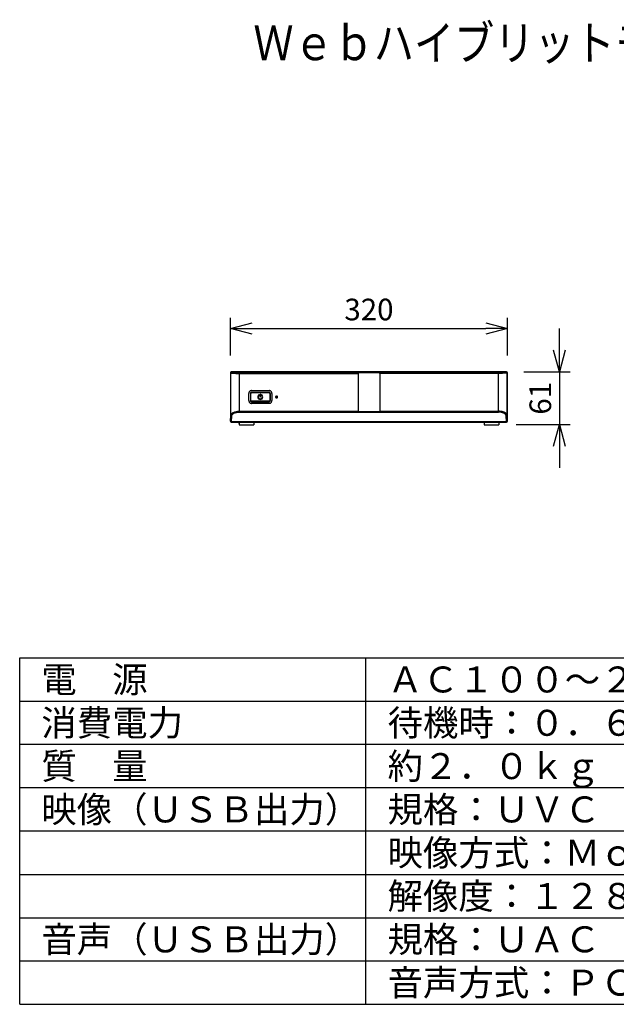
# Model space of a CAD drawing. Units: millimetres. Extents: x 1270 to 1408, y 132 to 246.
# Drawn here: x 1270 to 1339, y 132 to 246 of the extents above; entities that cross this region are included whole.
import ezdxf

# ---------------------------------------------------------------- set-up
doc = ezdxf.new("R2010")
doc.units = ezdxf.units.MM
for name, color, linetype in [('GAIKEI', 7, 'Continuous'), ('MOJI1', 2, 'Continuous'), ('SUNPO', 3, 'Continuous'), ('WAKU', 4, 'Continuous')]:
    doc.layers.add(name, color=color, linetype=linetype)
doc.styles.add('r_Ext2_1', font='exthalf2.shx', dxfattribs={"bigfont": 'extfont2.shx'})
doc.styles.get("Standard").update_dxf_attribs({"font": 'monotxt.shx', "bigfont": 'bigfont.shx'})
doc.dimstyles.get("Standard").update_dxf_attribs({"dimscale": 0, "dimtxt": 2.5, "dimasz": 2.5, "dimexe": 1.25, "dimexo": 2, "dimtad": 1, "dimdec": 8, "dimtxsty": 'Standard', "dimblk": 'OPEN30', "dimcen": 2.5, "dimadec": 8, "dimazin": 2, "dimtfac": 1, "dimtdec": 8, "dimtmove": 0, "dimatfit": 3, "dimldrblk": 'OPEN30', "dimfxl": 0, "dimfrac": 2, "dimarcsym": 0})

# ---------------------------------------------------------------- blocks, each defined once
blk = doc.blocks.new('_Open30')
at = {"color": 0, "linetype": 'ByBlock', "lineweight": -2}
for p, q in [((-1, 0.268), (0, 0)), ((0, 0), (-1, -0.268)), ((0, 0), (-1, 0))]:
    blk.add_line(p, q, dxfattribs=at)
blk = doc.blocks.new('*D1')
at = {"layer": 'Defpoints', "color": 0, "ltscale": 0.3}
for p in [(1326.41, 210.32), (1294.41, 205.22), (1326.41, 205.22)]:
    blk.add_point(p, dxfattribs=at)
at = {"layer": 'SUNPO', "color": 0, "lineweight": -2, "ltscale": 0.3}
for p, q in [((1294.41, 207.22), (1294.41, 211.57)), ((1326.41, 207.22), (1326.41, 211.57)), ((1296.91, 210.32), (1323.91, 210.32))]:
    blk.add_line(p, q, dxfattribs=at)
at = {"layer": 'SUNPO', "color": 0, "lineweight": -2, "ltscale": 0.3, "xscale": 2.5, "yscale": 2.5, "zscale": 2.5, "rotation": 180}
blk.add_blockref('_Open30', (1294.41, 210.32), dxfattribs=at)
at = {"layer": 'SUNPO', "color": 0, "lineweight": -2, "ltscale": 0.3, "xscale": 2.5, "yscale": 2.5, "zscale": 2.5}
blk.add_blockref('_Open30', (1326.41, 210.32), dxfattribs=at)
at = {"layer": 'SUNPO', "color": 0, "ltscale": 0.3, "insert": (1310.41, 212.19), "char_height": 2.5, "attachment_point": 5}
blk.add_mtext('320', dxfattribs=at)
blk = doc.blocks.new('*D3')
at = {"layer": 'Defpoints', "color": 0, "ltscale": 0.3}
for p in [(1326.31, 205.32), (1325.41, 199.22), (1332.41, 199.22)]:
    blk.add_point(p, dxfattribs=at)
at = {"layer": 'SUNPO', "color": 0, "lineweight": -2, "ltscale": 0.3}
for p, q in [((1332.41, 207.82), (1332.41, 210.32)), ((1328.31, 205.32), (1333.66, 205.32)), ((1332.41, 205.32), (1332.41, 199.22)), ((1327.41, 199.22), (1333.66, 199.22)), ((1332.41, 196.72), (1332.41, 194.22))]:
    blk.add_line(p, q, dxfattribs=at)
at = {"layer": 'SUNPO', "color": 0, "lineweight": -2, "ltscale": 0.3, "xscale": 2.5, "yscale": 2.5, "zscale": 2.5}
for p, rotation in [((1332.41, 205.32), 270), ((1332.41, 199.22), 90)]:
    blk.add_blockref('_Open30', p, dxfattribs=dict(at, rotation=rotation))
at = {"layer": 'SUNPO', "color": 0, "ltscale": 0.3, "insert": (1330.53, 202.27), "char_height": 2.5, "attachment_point": 5, "rotation": 90}
blk.add_mtext('61', dxfattribs=at)

msp = doc.modelspace()

# ---------------------------------------------------------------- linework, layer by layer
at = {"layer": 'GAIKEI', "color": 7}
for p, q in [((1294.40958775, 205.21595729), (1294.40958775, 199.61595729)), ((1326.30958775, 205.31595729), (1294.50958775, 205.31595729)), ((1326.40958775, 199.61595729), (1326.40958775, 205.21595729)), ((1294.50958775, 199.51595729), (1326.30958775, 199.51595729))]:
    msp.add_line(p, q, dxfattribs=at)
at = {"layer": 'GAIKEI', "color": 1}
for p, q in [((1294.45955205, 200.31364449), (1294.45955205, 205.16602719)), ((1294.45955205, 205.16602719), (1294.46244499, 205.16474983)), ((1294.46244499, 205.16474983), (1294.46825672, 205.1634812)), ((1294.46825672, 205.1634812), (1294.47693299, 205.16222687)), ((1294.47693299, 205.16222687), (1294.48839617, 205.16099201)), ((1294.48839617, 205.16099201), (1294.50254888, 205.15978137)), ((1294.50254888, 205.15978137), (1294.51927748, 205.15859926)), ((1294.51927748, 205.15859926), (1294.5384556, 205.15744952)), ((1294.5384556, 205.15744952), (1294.55994777, 205.15633551)), ((1294.55951779, 205.26599329), (1294.56170203, 205.2648574)), ((1294.55994777, 205.15633551), (1294.58361289, 205.15526007)), ((1294.56170203, 205.2648574), (1294.56597641, 205.26372561)), ((1294.56597641, 205.26372561), (1294.57233093, 205.26260054)), ((1294.57233093, 205.26260054), (1294.58075072, 205.26148483)), ((1294.58075072, 205.26148483), (1294.59121616, 205.26038105)), ((1294.58361289, 205.15526007), (1294.60930892, 205.15422548)), ((1294.59121616, 205.26038105), (1294.60370292, 205.25929178)), ((1294.60370292, 205.25929178), (1294.61818203, 205.25821955)), ((1294.60930892, 205.15422548), (1294.66627536, 205.15228471)), ((1294.61818203, 205.25821955), (1294.63461993, 205.25716684)), ((1294.63461993, 205.25716684), (1294.65297853, 205.25613611)), ((1294.65297853, 205.25613611), (1294.6732153, 205.25512974)), ((1294.66627536, 205.15228471), (1294.72984752, 205.15052221)), ((1294.6732153, 205.25512974), (1294.71913124, 205.25319943)), ((1294.71913124, 205.25319943), (1294.77194063, 205.25139392)), ((1294.72984752, 205.15052221), (1294.79905601, 205.14894406)), ((1294.77194063, 205.25139392), (1294.83115061, 205.24973009)), ((1294.79905601, 205.14894406), (1294.872971, 205.14755398)), ((1294.83115061, 205.24973009), (1294.89620945, 205.24822346)), ((1294.872971, 205.14755398), (1294.95071736, 205.14635372)), ((1294.89620945, 205.24822346), (1294.96651232, 205.24688803)), ((1294.95071736, 205.14635372), (1295.03148993, 205.14534336)), ((1294.96651232, 205.24688803), (1295.04140632, 205.24573622)), ((1295.03148993, 205.14534336), (1295.11456868, 205.14452176)), ((1295.04140632, 205.24573622), (1295.12019554, 205.24477879)), ((1295.11456868, 205.14452176), (1295.28528155, 205.143436)), ((1295.12019554, 205.24477879), (1295.20214609, 205.24402467)), ((1295.20214609, 205.24402467), (1295.28649226, 205.24348093)), ((1295.28528155, 205.143436), (1295.45920938, 205.14307678)), ((1295.28649226, 205.24348093), (1295.45920938, 205.24304288)), ((1295.45920935, 205.24304249), (1309.14851765, 205.24304249)), ((1295.45920935, 200.67848989), (1295.45920935, 205.24304249)), ((1295.45920935, 205.14307679), (1309.14766775, 205.14307679)), ((1309.14766775, 205.14307679), (1309.14766775, 200.76729829)), ((1309.14766792, 205.14307678), (1309.14768413, 205.16226423)), ((1309.14768413, 205.16226423), (1309.14770426, 205.17163448)), ((1309.14770426, 205.17163448), (1309.14773217, 205.18073874)), ((1309.14773217, 205.18073874), (1309.14776762, 205.1894922)), ((1309.14776762, 205.1894922), (1309.14781026, 205.19781342)), ((1309.14781026, 205.19781342), (1309.1478597, 205.20562498)), ((1309.1478597, 205.20562498), (1309.14791548, 205.21285412)), ((1309.14791548, 205.21285412), (1309.14797708, 205.21943347)), ((1309.14797708, 205.21943347), (1309.14804393, 205.22530172)), ((1309.14804393, 205.22530172), (1309.14811541, 205.23040432)), ((1309.14811541, 205.23040432), (1309.14815267, 205.23265338)), ((1309.14815267, 205.23265338), (1309.14819084, 205.23469381)), ((1309.14819084, 205.23469381), (1309.14822982, 205.23652084)), ((1309.14822982, 205.23652084), (1309.14826953, 205.23813023)), ((1309.14826953, 205.23813023), (1309.14830987, 205.23951821)), ((1309.14830987, 205.23951821), (1309.14835074, 205.24068154)), ((1309.14835074, 205.24068154), (1309.14839206, 205.24161753)), ((1309.14839206, 205.24161753), (1309.14843374, 205.24232412)), ((1309.14843374, 205.24232412), (1309.14847568, 205.24279964)), ((1309.14847568, 205.24279964), (1309.14851776, 205.24304252)), ((1309.14958775, 205.24625339), (1309.14851765, 205.24304249)), ((1309.14958775, 205.24625339), (1309.18686375, 205.24625339)), ((1309.18708465, 205.24625459), (1311.63209075, 205.24625459)), ((1311.63231175, 205.24625339), (1311.66958775, 205.24625339)), ((1311.66958775, 205.24625339), (1311.67065775, 205.24304249)), ((1311.67069973, 205.24279964), (1311.67065765, 205.24304252)), ((1325.35996605, 205.24304249), (1311.67065775, 205.24304249)), ((1311.67074167, 205.24232412), (1311.67069973, 205.24279964)), ((1311.67078335, 205.24161753), (1311.67074167, 205.24232412)), ((1311.67082467, 205.24068154), (1311.67078335, 205.24161753)), ((1311.67086554, 205.23951821), (1311.67082467, 205.24068154)), ((1311.67090588, 205.23813023), (1311.67086554, 205.23951821)), ((1311.67094559, 205.23652084), (1311.67090588, 205.23813023)), ((1311.67098457, 205.23469381), (1311.67094559, 205.23652084)), ((1311.67102274, 205.23265338), (1311.67098457, 205.23469381)), ((1311.67106, 205.23040432), (1311.67102274, 205.23265338)), ((1311.67113148, 205.22530172), (1311.67106, 205.23040432)), ((1311.67119833, 205.21943347), (1311.67113148, 205.22530172)), ((1311.67125993, 205.21285412), (1311.67119833, 205.21943347)), ((1311.67131571, 205.20562498), (1311.67125993, 205.21285412)), ((1311.67136515, 205.19781342), (1311.67131571, 205.20562498)), ((1311.67140779, 205.1894922), (1311.67136515, 205.19781342)), ((1311.67144324, 205.18073874), (1311.67140779, 205.1894922)), ((1311.67147115, 205.17163448), (1311.67144324, 205.18073874)), ((1311.67149128, 205.16226423), (1311.67147115, 205.17163448)), ((1311.67150749, 205.14307678), (1311.67149128, 205.16226423)), ((1311.67150765, 205.14307679), (1311.67150765, 200.76729829)), ((1325.35996605, 205.14307679), (1311.67150765, 205.14307679)), ((1325.5338811, 205.14343595), (1325.35996603, 205.14307678)), ((1325.35996605, 200.67849019), (1325.35996605, 205.24304249)), ((1325.53268555, 205.24348094), (1325.35996607, 205.24304288)), ((1325.61703273, 205.24402469), (1325.53268555, 205.24348094)), ((1325.70459243, 205.14452174), (1325.5338811, 205.14343595)), ((1325.69898222, 205.24477881), (1325.61703273, 205.24402469)), ((1325.77776963, 205.24573623), (1325.69898222, 205.24477881)), ((1325.78767849, 205.14534348), (1325.70459243, 205.14452174)), ((1325.85266241, 205.24688801), (1325.77776963, 205.24573623)), ((1325.86846208, 205.14635404), (1325.78767849, 205.14534348)), ((1325.92296512, 205.24822344), (1325.85266241, 205.24688801)), ((1325.94622035, 205.14755454), (1325.86846208, 205.14635404)), ((1325.98802466, 205.24973009), (1325.92296512, 205.24822344)), ((1326.02014501, 205.14894482), (1325.94622035, 205.14755454)), ((1326.04723553, 205.25139394), (1325.98802466, 205.24973009)), ((1326.08935839, 205.15052312), (1326.02014501, 205.14894482)), ((1326.10004512, 205.25319946), (1326.04723553, 205.25139394)), ((1326.15292941, 205.15228566), (1326.08935839, 205.15052312)), ((1326.14596063, 205.25512976), (1326.10004512, 205.25319946)), ((1326.16619714, 205.25613612), (1326.14596063, 205.25512976)), ((1326.20988963, 205.15422636), (1326.15292941, 205.15228566)), ((1326.18455553, 205.25716685), (1326.16619714, 205.25613612)), ((1326.20099328, 205.25821954), (1326.18455553, 205.25716685)), ((1326.2154723, 205.25929177), (1326.20099328, 205.25821954)), ((1326.23558172, 205.15526089), (1326.20988963, 205.15422636)), ((1326.22795904, 205.26038103), (1326.2154723, 205.25929177)), ((1326.23842451, 205.26148481), (1326.22795904, 205.26038103)), ((1326.25924307, 205.15633626), (1326.23558172, 205.15526089)), ((1326.24684435, 205.26260052), (1326.23842451, 205.26148481)), ((1326.25319892, 205.26372559), (1326.24684435, 205.26260052)), ((1326.25747336, 205.2648574), (1326.25319892, 205.26372559)), ((1326.25965762, 205.26599329), (1326.25747336, 205.2648574)), ((1326.28073179, 205.15745019), (1326.25924307, 205.15633626)), ((1326.29990686, 205.15859984), (1326.28073179, 205.15745019)), ((1326.31663282, 205.15978186), (1326.29990686, 205.15859984)), ((1326.33078335, 205.1609924), (1326.31663282, 205.15978186)), ((1326.34224482, 205.16222716), (1326.33078335, 205.1609924)), ((1326.35091983, 205.1634814), (1326.34224482, 205.16222716)), ((1326.35673077, 205.16474993), (1326.35091983, 205.1634814)), ((1326.35962336, 205.16602719), (1326.35673077, 205.16474993)), ((1326.35962335, 200.31364499), (1326.35962335, 205.16602719)), ((1294.40958775, 202.41595729), (1294.41958775, 202.41595729)), ((1296.52979605, 201.99995309), (1296.52979605, 202.83196139)), ((1296.71914745, 202.83174539), (1296.71914775, 202.83196139)), ((1296.71914745, 202.83170219), (1296.71914745, 202.00021229)), ((1296.75958775, 202.01595349), (1296.75958775, 202.81596109)), ((1296.84958905, 203.15174889), (1298.86958645, 203.15174889)), ((1296.84958905, 202.96280519), (1296.85023635, 202.96280679)), ((1296.85023635, 202.96280679), (1298.86893915, 202.96280679)), ((1296.85958385, 202.91595729), (1297.12334285, 202.91595729)), ((1297.12958845, 202.91495729), (1297.18958695, 202.91495729)), ((1297.19583235, 202.91595729), (1297.82334285, 202.91595729)), ((1297.75923275, 202.62305179), (1297.73767395, 202.66773589)), ((1297.82505065, 202.74744949), (1297.82505065, 202.42580539)), ((1297.82958845, 202.91495729), (1297.88958695, 202.91495729)), ((1297.88427675, 202.75729759), (1297.83489865, 202.75729759)), ((1297.83489865, 202.41595729), (1297.88427675, 202.41595729)), ((1297.89412485, 202.42580539), (1297.89412485, 202.74744949)), ((1297.89583235, 202.91595729), (1298.52334285, 202.91595729)), ((1297.98015595, 202.66847479), (1297.95855915, 202.62353909)), ((1298.52958845, 202.91495729), (1298.58958695, 202.91495729)), ((1298.59583235, 202.91595729), (1298.85959155, 202.91595729)), ((1298.86893915, 202.96280679), (1298.86958645, 202.96280519)), ((1298.95958775, 202.81596109), (1298.95958775, 202.01595349)), ((1299.00002775, 202.83191819), (1299.00002795, 202.83170219)), ((1299.00002795, 202.83170219), (1299.00002795, 202.00021229)), ((1299.18937935, 202.83196139), (1299.18937935, 201.99995309)), ((1299.72074461, 202.49014786), (1299.73958775, 202.49248509)), ((1299.72192209, 202.53062071), (1299.73958775, 202.53195729)), ((1326.40958775, 202.41595729), (1326.39958775, 202.41595729)), ((1296.71914765, 201.99999629), (1296.71914745, 202.00021229)), ((1296.85023635, 201.86910779), (1296.84958905, 201.86910929)), ((1298.86958645, 201.68016559), (1296.84958905, 201.68016559)), ((1296.85023635, 201.86910779), (1298.86893915, 201.86910779)), ((1298.85959155, 201.91595729), (1296.85958385, 201.91595729)), ((1298.86958645, 201.86910929), (1298.86893915, 201.86910779)), ((1299.00002795, 202.00016909), (1299.00002775, 201.99995309)), ((1294.42450285, 199.62083809), (1294.45955205, 200.31364499)), ((1294.45955205, 200.31364453), (1294.46210595, 200.33688205)), ((1294.46210595, 200.33688205), (1294.46714288, 200.36001577)), ((1294.46714288, 200.36001577), (1294.47464249, 200.3829808)), ((1294.47464249, 200.3829808), (1294.48457572, 200.40571398)), ((1294.48457572, 200.40571398), (1294.49690515, 200.42815395)), ((1294.49690515, 200.42815395), (1294.51158548, 200.45024128)), ((1294.51158548, 200.45024128), (1294.52856389, 200.47191861)), ((1294.52446855, 199.53202969), (1294.55951775, 200.22483649)), ((1294.52856389, 200.47191861), (1294.54778048, 200.49313071)), ((1294.54778048, 200.49313071), (1294.56916869, 200.51382466)), ((1294.55951796, 200.22483608), (1294.56154094, 200.24615194)), ((1294.56154094, 200.24615194), (1294.56545061, 200.26740898)), ((1294.56545061, 200.26740898), (1294.57124485, 200.28857187)), ((1294.56916869, 200.51382466), (1294.59265566, 200.5339499)), ((1294.57124485, 200.28857187), (1294.57892112, 200.30960551)), ((1294.57892112, 200.30960551), (1294.58847621, 200.3304741)), ((1294.58847621, 200.3304741), (1294.59990556, 200.35114058)), ((1294.59265566, 200.5339499), (1294.61816271, 200.5534584)), ((1294.59990556, 200.35114058), (1294.61320286, 200.37156666)), ((1294.61320286, 200.37156666), (1294.62835982, 200.39171295)), ((1294.61816271, 200.5534584), (1294.64560571, 200.57230476)), ((1294.62835982, 200.39171295), (1294.64536585, 200.411539)), ((1294.64536585, 200.411539), (1294.66420776, 200.43100343)), ((1294.64560571, 200.57230476), (1294.70594587, 200.60784786)), ((1294.66420776, 200.43100343), (1294.68486947, 200.45006395)), ((1294.68486947, 200.45006395), (1294.70733173, 200.46867752)), ((1294.70594587, 200.60784786), (1294.77295939, 200.64029311)), ((1294.70733173, 200.46867752), (1294.73157179, 200.48680037)), ((1294.73157179, 200.48680037), (1294.75756314, 200.50438811)), ((1294.75756314, 200.50438811), (1294.81467298, 200.5377781)), ((1294.77295939, 200.64029311), (1294.84590971, 200.66940162)), ((1294.81467298, 200.5377781), (1294.87836179, 200.56848284)), ((1294.84590971, 200.66940162), (1294.92404416, 200.69497468)), ((1294.87836179, 200.56848284), (1294.9482358, 200.59612876)), ((1294.92404416, 200.69497468), (1295.0066006, 200.71685058)), ((1294.9482358, 200.59612876), (1295.02377778, 200.62033862)), ((1295.0066006, 200.71685058), (1295.09281404, 200.73490138)), ((1295.02377778, 200.62033862), (1295.10434048, 200.64074792)), ((1295.09281404, 200.73490138), (1295.18192326, 200.74902976)), ((1295.10434048, 200.64074792), (1295.18914335, 200.65702179)), ((1295.18192326, 200.74902976), (1295.27317745, 200.75916576)), ((1295.18914335, 200.65702179), (1295.27725985, 200.66887086)), ((1295.27317745, 200.75916576), (1295.36584286, 200.7652636)), ((1295.27725985, 200.66887086), (1295.36764981, 200.67607327)), ((1295.36584286, 200.7652636), (1295.45920938, 200.7672985)), ((1295.36764981, 200.67607327), (1295.45920938, 200.67849006)), ((1295.45920935, 200.76729829), (1309.14766775, 200.76729829)), ((1295.45920935, 200.67848989), (1325.35996605, 200.67848989)), ((1309.14766775, 200.76729829), (1309.14771745, 200.73403739)), ((1309.14771745, 200.73406219), (1309.14777425, 200.71943359)), ((1311.67140115, 200.71943359), (1309.14777425, 200.71943359)), ((1311.67145795, 200.73406219), (1311.67140115, 200.71943359)), ((1311.67150765, 200.76729829), (1311.67145795, 200.73403739)), ((1311.67150765, 200.76729829), (1325.35996605, 200.76729829)), ((1326.29470685, 199.53202969), (1326.25965765, 200.22483649)), ((1326.39467255, 199.62083809), (1326.35962335, 200.31364499)), ((1326.39958765, 200.41595729), (1326.40958775, 200.41595729)), ((1326.29470685, 199.53202969), (1294.52446855, 199.53202969)), ((1295.31958775, 199.51595729), (1295.31958775, 199.41595729)), ((1295.40958615, 199.41595729), (1295.31958775, 199.41595729)), ((1295.40958775, 199.51595729), (1295.40958775, 199.21595729)), ((1295.40958775, 199.21595729), (1297.10958775, 199.21595729)), ((1297.10958775, 199.51595729), (1297.10958775, 199.21595729)), ((1323.70958775, 199.51595729), (1323.70958775, 199.21595729)), ((1323.70958775, 199.21595729), (1325.40958775, 199.21595729)), ((1325.40958775, 199.51595729), (1325.40958775, 199.21595729))]:
    msp.add_line(p, q, dxfattribs=at)
at = {"layer": 'GAIKEI', "color": 7}
for centre, radius, start, end in [((1294.50958773, 205.21595731), 0.09999998, 89.9999900761, 180.0000099239), ((1326.30958772, 205.21595726), 0.10000003, 0.000018162, 89.999981838), ((1294.50958775, 199.61595729), 0.1, 179.9999994381, 270.0000005619), ((1326.30958773, 199.61595731), 0.10000002, 270.0000088, 359.9999912)]:
    msp.add_arc(centre, radius, start, end, dxfattribs=at)
at = {"layer": 'GAIKEI', "color": 1}
for centre, radius, start, end in [((1294.55958336, 205.16595157), 0.10003137, 134.9959424984, 179.9566815103), ((1294.55959338, 205.16596158), 0.10003137, 90.0433184896, 135.0040575014), ((1326.25958202, 205.16596158), 0.10003137, 44.9959424985, 89.9566815104), ((1326.25959204, 205.16595157), 0.10003137, 0.0433184896, 45.0040575015), ((1296.85126184, 202.83209888), 0.32146762, 168.4598635372, 180.0244900296), ((1296.84732713, 202.83275821), 0.31748058, 157.0726501548, 168.4343908714), ((1296.84878472, 202.83209193), 0.31908259, 145.9487327111, 157.0644218885), ((1296.85065416, 202.83085423), 0.32132451, 134.995079723, 145.9525283366), ((1296.85068578, 202.83088585), 0.32132451, 124.0456036634, 135.003052277), ((1296.84944814, 202.83275533), 0.31908259, 112.9337101115, 124.0493992889), ((1296.85014318, 202.83179891), 0.13099524, 157.1119857075, 179.9289159327), ((1296.8487819, 202.83421294), 0.31748058, 101.5637411286, 112.9254818452), ((1296.85034209, 202.8315338), 0.13128171, 135.063827104, 157.0391563788), ((1296.85042197, 202.83161393), 0.13128171, 113.1378786212, 135.113207896), ((1296.85958216, 202.81596278), 0.09999431, 89.9990117381, 179.9989962619), ((1296.84944111, 202.83027821), 0.32146762, 89.9736419704, 101.5382684628), ((1296.85015625, 202.83181203), 0.13099524, 90.2481190673, 113.0650492925), ((1297.86128507, 202.41473649), 0.29165466, 164.1925415234, 179.7567332241), ((1297.8571977, 202.41506431), 0.28746145, 179.8186068917, 225.1448581083), ((1297.86140732, 202.41464188), 0.29179806, 148.8941871535, 164.1812049528), ((1297.86142738, 202.41467512), 0.29179806, 133.6147920473, 148.9018098465), ((1297.85772765, 202.41557359), 0.2186139, 179.88758, 225.229878), ((1297.85808085, 202.41658889), 0.2189446, 134.802999, 180.153411), ((1297.86128667, 202.41473914), 0.29165466, 118.0392637759, 133.6034554766), ((1297.86146115, 202.41373659), 0.2233613, 118.4577510001, 134.902643), ((1297.72883395, 202.6635465), 0.0097786, 25.3569307502, 118.3455682501), ((1297.75043705, 202.61874829), 0.0097893, 297.9816670003, 26.0714009998), ((1297.83483735, 202.42574389), 0.0097836, 179.6401909997, 269.6401910005), ((1297.83483735, 202.74751089), 0.0097836, 89.6410159998, 179.6410159999), ((1297.88433805, 202.42574389), 0.0097836, 269.6410159999, 359.6410159998), ((1297.88433815, 202.74751079), 0.0097836, 359.641016, 89.6410160001), ((1297.96735965, 202.61924859), 0.0097879, 154.0094410001, 242.271196), ((1297.85738185, 202.41298099), 0.2239675, 45.217246, 61.919608), ((1297.98900245, 202.66429779), 0.0097793, 61.9791506631, 154.7245733367), ((1297.85867575, 202.41639039), 0.2898686, 44.852932, 62.258993), ((1297.86002565, 202.41652369), 0.2195658, 359.856699, 45.055742), ((1297.86071788, 202.41571991), 0.21890686, 337.0277117461, 348.3740647522), ((1297.8616466, 202.41523637), 0.28739825, 314.7995275682, 0.1538744318), ((1297.86159945, 202.41689549), 0.2874344, 359.823148, 45.1925441529), ((1297.85801946, 202.41617513), 0.22164168, 348.3993751917, 359.9481247597), ((1298.85959323, 202.81596278), 0.09999432, 359.9990201761, 89.9989998238), ((1298.86902045, 202.83181393), 0.13099354, 66.9351473757, 89.7524476786), ((1298.86975036, 202.83032497), 0.32143954, 78.4542221621, 90.0189814235), ((1298.86875472, 202.83161583), 0.13128002, 44.8866521655, 66.8623123626), ((1298.87041006, 202.83425944), 0.31745268, 67.0668787385, 78.4287481363), ((1298.8688346, 202.83153569), 0.13128002, 22.9603766374, 44.9360368345), ((1298.86903353, 202.83180082), 0.13099354, 0.0702413214, 22.8875416243), ((1298.86974365, 202.83280197), 0.31905462, 55.9428408969, 67.0586500106), ((1298.86850582, 202.83093274), 0.32129645, 44.9890745026, 55.9466367298), ((1298.86853743, 202.83090112), 0.32129645, 34.0394852702, 44.9970474974), ((1298.87040696, 202.83213851), 0.31905462, 22.9274719894, 34.0432811031), ((1298.87186459, 202.83280456), 0.31745268, 11.5573738636, 22.9192432615), ((1298.86792996, 202.83214582), 0.32143954, 359.9671405765, 11.5318998379), ((1299.73990188, 202.41595682), 0.11633078, 168.4065501797, 197.2486901889), ((1299.73922311, 202.41608642), 0.11563981, 140.4346764576, 168.4018652458), ((1299.73949093, 202.41597426), 0.11594356, 197.3171415706, 225.0397608229), ((1299.73977908, 202.41579473), 0.11625427, 112.9569609103, 140.4983842016), ((1299.73963848, 202.41595488), 0.07658657, 172.7976915775, 208.0156503464), ((1299.73939268, 202.41603229), 0.07633301, 138.3290256394, 172.8322115158), ((1299.73974885, 202.41611839), 0.07676086, 208.0847064058, 241.9152935942), ((1299.73958789, 202.4160143), 0.07649088, 104.2614369544, 138.4161713524), ((1299.7393197, 202.41669951), 0.115242, 98.682904752, 112.9221121829), ((1299.73958533, 202.41600803), 0.07658657, 241.9843496536, 277.2023084225), ((1299.73968264, 202.41614842), 0.11580891, 61.5346975071, 90.046949249), ((1299.73963196, 202.41606077), 0.07642434, 55.1439615229, 90.033146361), ((1299.73966275, 202.41576223), 0.07633301, 277.1677884842, 311.6709743605), ((1299.73948778, 202.41584849), 0.07668094, 21.2307382374, 55.1462091776), ((1299.73964475, 202.41595743), 0.07649088, 311.5838286476, 345.7385630456), ((1299.73927642, 202.41564711), 0.1164433, 34.0312387869, 61.4765492722), ((1299.73952486, 202.41595725), 0.07660704, 345.7607857132, 21.1649572975), ((1299.73942518, 202.41614863), 0.11625427, 309.5016157984, 337.0430390897), ((1299.74005878, 202.41613407), 0.11552241, 5.8046297257, 34.0482450983), ((1299.73940473, 202.41594183), 0.11619261, 337.1408665532, 5.8663176127), ((1296.85124544, 201.99976877), 0.32143954, 179.9671395765, 191.5318988379), ((1296.84731081, 201.99911003), 0.31745268, 191.5573728636, 202.9192422615), ((1296.84876844, 201.99977608), 0.31905462, 202.9274709894, 214.0432801031), ((1296.85063797, 202.00101347), 0.32129645, 214.0394842702, 224.9970464974), ((1296.85066958, 202.00098185), 0.32129645, 224.9890735026, 235.9466357297), ((1296.84943174, 201.99911262), 0.31905462, 235.9428398969, 247.0586490106), ((1296.85014187, 202.00011367), 0.13099354, 180.0702413214, 202.8875416243), ((1296.84876534, 201.99765515), 0.31745268, 247.0668777385, 258.4287471363), ((1296.85034079, 202.0003788), 0.13128002, 202.9603766374, 224.9360368345), ((1296.85042068, 202.00029866), 0.13128002, 224.8866521655, 246.8623123626), ((1296.85958213, 202.01595168), 0.09999429, 179.9990014522, 269.9990185478), ((1296.84942503, 202.00158962), 0.32143954, 258.4542211621, 270.0189804235), ((1296.85015494, 202.00010056), 0.13099354, 246.9351473757, 269.7524476786), ((1297.85849578, 202.41435752), 0.28787443, 224.8625179099, 270.1662020901), ((1297.85856465, 202.41377589), 0.2179473, 224.7408839999, 270.2010010001), ((1297.85926743, 202.41742232), 0.22164168, 270.0160032403, 281.5647528083), ((1297.86018643, 202.41419313), 0.28770814, 269.8296311759, 315.152229824), ((1297.85972096, 202.41472362), 0.21890686, 281.5900632478, 292.936416254), ((1297.85890434, 202.41640084), 0.22076974, 292.9619611005, 315.0071665264), ((1297.85904117, 202.41653758), 0.22076974, 314.9569614737, 337.0021668995), ((1298.85959325, 202.0159517), 0.0999943, 269.9990108142, 359.9990091858), ((1298.86973428, 202.00163638), 0.32146762, 269.9736419704, 281.5382684628), ((1298.86901915, 202.00010256), 0.13099524, 270.2481190673, 293.0650492925), ((1298.86875342, 202.00030066), 0.13128171, 293.1378786212, 315.113207896), ((1298.87039349, 201.99770165), 0.31748058, 281.5637411286, 292.9254818452), ((1298.86883331, 202.00038079), 0.13128171, 315.063827104, 337.0391563788), ((1298.86903222, 202.00011568), 0.13099524, 337.1119857075, 359.9289159327), ((1298.86972726, 201.99915926), 0.31908259, 292.9337101115, 304.0493992889), ((1298.86848962, 202.00102874), 0.32132451, 304.0456036634, 315.003052277), ((1298.86852124, 202.00106036), 0.32132451, 314.995079723, 325.9525283366), ((1298.87039068, 201.99982266), 0.31908259, 325.9487327111, 337.0644218885), ((1298.87184827, 201.99915638), 0.31748058, 337.0726501548, 348.4343908714), ((1298.86791356, 201.99981571), 0.32146762, 348.4598635372, 0.0244900296), ((1299.73960472, 202.41586048), 0.11594356, 224.9602391772, 252.6828584294), ((1299.73958727, 202.41627143), 0.11633078, 252.7513098111, 281.5934498202), ((1299.73971687, 202.41559266), 0.11563981, 281.5981347542, 309.5653235424), ((1325.36020094, 198.60501237), 2.1622862, 87.3447824115, 90.0062238117), ((1325.36017162, 198.92660417), 1.75188612, 87.0500386416, 90.0067091236), ((1325.36330176, 198.98542792), 1.69297922, 84.0711166124, 87.0533787417), ((1325.36383894, 198.68081658), 2.08639485, 84.6609311332, 87.3481440983), ((1325.3716485, 199.06472072), 1.61324841, 81.0340679153, 84.0750811736), ((1325.37369066, 198.78475449), 1.98199118, 81.9190899138, 84.6649091812), ((1325.38733695, 199.16335008), 1.51337919, 77.8999033512, 81.0388251084), ((1325.3923356, 198.91497248), 1.85044524, 79.0806220914, 81.923885559), ((1325.41219056, 199.27860965), 1.39547055, 74.6219861377, 77.9056800672), ((1325.42195111, 199.06756414), 1.69500632, 76.0989274856, 79.0865122471), ((1325.44746044, 199.40625875), 1.26303856, 71.1437737232, 74.6290785585), ((1325.46399974, 199.23664784), 1.52077273, 72.9166829339, 76.1062888214), ((1325.49357708, 199.54075965), 1.12085134, 67.3959127222, 71.1525519734), ((1325.51894686, 199.41470127), 1.33443392, 69.4621117545, 72.9260191515), ((1325.54996613, 199.6757164), 0.97458786, 63.2926883343, 67.4068043575), ((1325.58605714, 199.59315403), 1.14377949, 65.6440474978, 69.4740734542), ((1325.61496565, 199.80447986), 0.83034874, 58.7281038474, 63.3061050608), ((1325.68586746, 199.92084534), 0.69408449, 53.5725602771, 58.7442355347), ((1325.66331226, 199.76318831), 0.95701778, 61.3456995928, 65.6594119847), ((1325.75908278, 200.01974496), 0.57103337, 47.672653485, 53.5908944619), ((1325.74747423, 199.9166491), 0.78199389, 56.4175960352, 61.3652237632), ((1325.83040927, 200.09783512), 0.46527178, 40.8595968395, 47.6910219784), ((1325.81252326, 200.01590904), 0.66332076, 53.5872299796, 56.3560567922), ((1325.89535851, 200.15390108), 0.37947093, 32.9762573901, 40.8726967195), ((1325.85579405, 200.07451648), 0.59047028, 50.5895829947, 53.5904695336), ((1325.94949566, 200.18903799), 0.31493076, 23.9355921708, 32.9744682689), ((1325.89818469, 200.12605573), 0.52373752, 47.3310019285, 50.5929750313), ((1325.98874457, 200.20660866), 0.27192862, 13.8130101171, 23.9069416963), ((1326.00691159, 200.21146617), 0.25312753, 8.3781819795, 13.727092222), ((1325.93903627, 200.17033391), 0.46349296, 43.7813555863, 47.3343823473), ((1326.01230445, 200.21230149), 0.24767051, 2.9010772439, 8.3687807702), ((1326.25950882, 200.33198297), 0.10714648, 270.079583997, 311.0846328794), ((1325.9776895, 200.20734619), 0.4099768, 39.9111658272, 43.7844527367), ((1326.01349667, 200.23727762), 0.36330727, 35.694278603, 39.9135700116), ((1326.04583271, 200.26050054), 0.32349617, 31.1117558238, 35.6954265152), ((1326.07410496, 200.27756811), 0.29047162, 26.1570072301, 31.1109548144), ((1326.27401834, 200.31609889), 0.0856402, 310.7515800864, 358.3580483759), ((1326.09776153, 200.28920439), 0.26410808, 20.8417435001, 26.1535312868), ((1326.11629804, 200.29629187), 0.24426283, 15.2016448337, 20.8350223942), ((1326.12926258, 200.29985691), 0.23081713, 9.2998957727, 15.1915240652), ((1326.1362588, 200.3010541), 0.2237194, 3.2264223771, 9.2868711718), ((1294.51010786, 199.62329199), 0.0856402, 181.6419516241, 229.2484199136), ((1294.52461738, 199.63917607), 0.10714648, 228.9153671206, 269.920416003), ((1326.29455802, 199.63917607), 0.10714648, 270.079583997, 311.0846328794), ((1326.30906754, 199.62329199), 0.0856402, 310.7515800864, 358.358048376)]:
    msp.add_arc(centre, radius, start, end, dxfattribs=at)
at = {"layer": 'WAKU'}
for p, q in [((1270.06084686, 132.29846522), (1270.06084686, 172.29846522)), ((1270.06084686, 172.29846522), (1395.06084686, 172.29846522)), ((1310.06084686, 132.29846522), (1310.06084686, 172.29846522)), ((1270.06084686, 132.29846522), (1395.06084686, 132.29846522))]:
    msp.add_line(p, q, dxfattribs=at)
at = {"layer": 'WAKU', "color": 1}
for p, q in [((1270.06084686, 167.29846522), (1395.06084686, 167.29846522)), ((1395.06084686, 162.29846522), (1270.06084686, 162.29846522)), ((1395.06084686, 157.29846522), (1270.06084686, 157.29846522)), ((1395.06084686, 152.29846522), (1270.06084686, 152.29846522)), ((1270.06084686, 147.29846522), (1395.06084686, 147.29846522)), ((1270.06084686, 142.29846522), (1395.06084686, 142.29846522)), ((1270.06084686, 137.29846522), (1395.06084686, 137.29846522))]:
    msp.add_line(p, q, dxfattribs=at)

# ---------------------------------------------------------------- texts
at = {"layer": 'MOJI1', "width": 0.85}
msp.add_text('Ｗｅｂハイブリットモード拡張ゲートウェイボックス', height=4, dxfattribs=at).set_placement((1297.06084686, 241.29846522))
at = {"layer": 'MOJI1'}
for s, p in [('電\u3000源', (1272.56084686, 168.29846522)), ('ＡＣ１００～２４０Ｖ\u3000５０／６０Ｈｚ', (1312.56084686, 168.29846522)), ('消費電力', (1272.56084686, 163.29846522)), ('質\u3000量', (1272.56084686, 158.29846522)), ('映像（ＵＳＢ出力）', (1272.56084686, 153.29846522)), ('映像方式：Ｍｏｔｉｏｎ\u3000ＪＰＥＧ、', (1312.56084686, 148.29846522)), ('解像度：１２８０×７２０ｐ（最大１０ｆｐｓ）', (1312.56084686, 143.29846522)), ('音声（ＵＳＢ出力）', (1272.56084686, 138.29846522))]:
    msp.add_text(s, height=3, dxfattribs=at).set_placement(p)
at = {"layer": 'MOJI1', "style": 'r_Ext2_1'}
for s, p in [('待機時：０．６Ｗ、最大：約２５Ｗ', (1312.56084686, 163.29846522)), ('約２．０ｋｇ', (1312.56084686, 158.29846522)), ('規格：ＵＶＣ\u3000Ｖｅｒｓｉｏｎ\u3000１．０、', (1312.56084686, 153.29846522)), ('規格：ＵＡＣ\u3000Ｖｅｒｓｉｏｎ\u3000１．０、', (1312.56084686, 138.29846522)), ('音声方式：ＰＣＭ・１６ｂｉｔｓ・３２ｋｂｐｓ', (1312.56084686, 133.29846522))]:
    msp.add_text(s, height=3, dxfattribs=at).set_placement(p)

# ---------------------------------------------------------------- dimensions: what is measured, and where the dimension line sits
at = {"layer": 'SUNPO', "ltscale": 0.3}
dim = msp.add_linear_dim(base=(1326.40958775, 210.31595729), p1=(1294.40958775, 205.21595731), p2=(1326.40958775, 205.21595731), text='320', dimstyle='Standard', override={"dimscale": 1}, dxfattribs=at)
dim.commit()
dim.dimension.update_dxf_attribs({"geometry": '*D1', "text_midpoint": (1310.40958775, 212.19095729)})
dim = msp.add_linear_dim(base=(1332.40958775, 199.21595729), p1=(1326.30958772, 205.31595729), p2=(1325.40958775, 199.21595729), angle=90, text='61', dimstyle='Standard', override={"dimscale": 1}, dxfattribs=at)
dim.commit()
dim.dimension.update_dxf_attribs({"geometry": '*D3', "text_midpoint": (1330.53458775, 202.26595729)})

doc.saveas('drawing.dxf')
